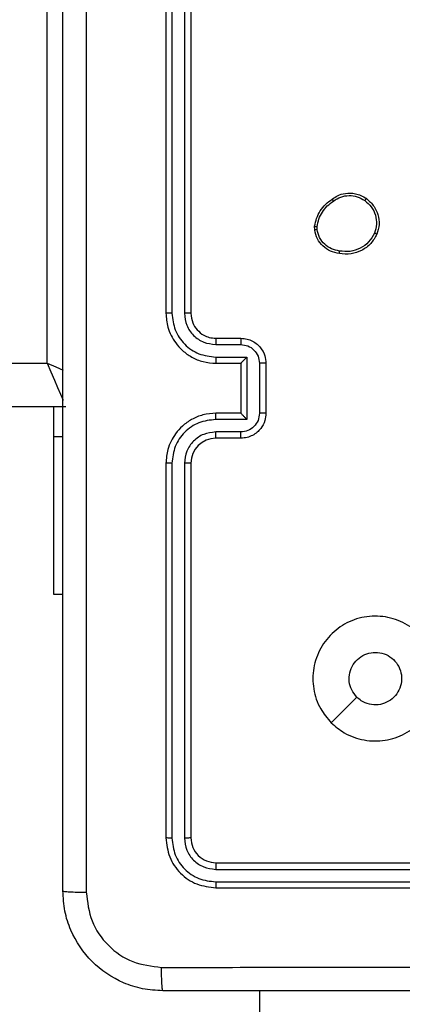
# Model space of a CAD drawing. Units: millimetres. Extents: x 172 to 2572, y 988 to 2429.
# Drawn here: x 900 to 903, y 1955 to 1963 of the extents above; entities that cross this region are included whole.
import ezdxf

# ---------------------------------------------------------------- set-up
doc = ezdxf.new("R2010")
doc.units = ezdxf.units.MM
doc.header["$LTSCALE"] = 100
doc.header["$PDSIZE"] = -1
doc.layers.add('VP-DIM', color=7, linetype='Continuous')
doc.layers.add('VP-EQ', color=7, linetype='Continuous', true_color=0x8a3492)
doc.dimstyles.get("Standard").update_dxf_attribs({"dimtxt": 14, "dimasz": 20, "dimexe": 20, "dimexo": 50, "dimgap": 20, "dimtad": 0, "dimdec": 0, "dimzin": 0, "dimdsep": 46, "dimtxsty": 'Standard', "dimcen": -0.09, "dimadec": 0, "dimazin": 0, "dimtfac": 1, "dimtdec": 4, "dimtofl": 0, "dimtmove": 0, "dimatfit": 3, "dimfxl": 70, "dimfxlon": 1, "dimtolj": 1, "dimtzin": 0, "dimarcsym": 0})

# ---------------------------------------------------------------- blocks, each defined once
blk = doc.blocks.new('*D5')
at = {"layer": 'Defpoints', "color": 0}
for p in [(1360.6476, 2306.1162), (825.9283, 1961.0675), (1360.6476, 1830.5267)]:
    blk.add_point(p, dxfattribs=at)
at = {"layer": 'VP-DIM', "color": 0, "lineweight": -2}
for p, q in [((825.9283, 2236.1162), (825.9283, 2326.1162)), ((1360.6476, 2236.1162), (1360.6476, 2326.1162)), ((845.9283, 2306.1162), (1056.1796, 2306.1162)), ((1340.6476, 2306.1162), (1133.5129, 2306.1162))]:
    blk.add_line(p, q, dxfattribs=at)
at = {"layer": 'VP-DIM', "color": 0}
for points in [[(845.9283, 2309.4495), (845.9283, 2302.7829), (825.9283, 2306.1162)], [(1340.6476, 2302.7829), (1340.6476, 2309.4495), (1360.6476, 2306.1162)]]:
    blk.add_solid(points, dxfattribs=at)
at = {"layer": 'VP-DIM', "color": 0, "insert": (1094.8462, 2306.1162), "char_height": 14, "attachment_point": 5}
blk.add_mtext('\\A1;535', dxfattribs=at)
blk = doc.blocks.new('*D10')
at = {"layer": 'Defpoints', "color": 0}
for p in [(1510.8402, 2408.8468), (675.9283, 1885.7982), (1510.8402, 1885.7193)]:
    blk.add_point(p, dxfattribs=at)
at = {"layer": 'VP-DIM', "color": 0, "lineweight": -2}
for p, q in [((675.9283, 2338.8468), (675.9283, 2428.8468)), ((1510.8402, 2338.8468), (1510.8402, 2428.8468)), ((695.9283, 2408.8468), (1046.926, 2408.8468)), ((1490.8402, 2408.8468), (1124.2593, 2408.8468))]:
    blk.add_line(p, q, dxfattribs=at)
at = {"layer": 'VP-DIM', "color": 0}
for points in [[(695.9283, 2412.1801), (695.9283, 2405.5135), (675.9283, 2408.8468)], [(1490.8402, 2405.5135), (1490.8402, 2412.1801), (1510.8402, 2408.8468)]]:
    blk.add_solid(points, dxfattribs=at)
at = {"layer": 'VP-DIM', "color": 0, "insert": (1085.5926, 2408.8468), "char_height": 14, "attachment_point": 5}
blk.add_mtext('\\A1;835', dxfattribs=at)
blk = doc.blocks.new('wd1461')
at = {"color": 7, "linetype": 'Continuous', "lineweight": 25}
for p, q in [((-492.7322, 170.8721), (-492.7322, 174.6221)), ((-491.7822, 174.2721), (-491.7822, 171.2721)), ((-491.7348, 174.2744), (-491.7347, 171.2725)), ((-491.6347, 174.2744), (-491.6347, 171.2725)), ((-491.5822, 174.2721), (-491.5822, 171.2721)), ((-490.5926, 171.9393), (-490.5929, 171.9688)), ((-490.5736, 171.9426), (-490.5738, 171.9665)), ((-491.3845, 171.0223), (-491.1844, 171.0223)), ((-491.3822, 171.0721), (-491.1822, 171.0721)), ((-556.8322, 170.8721), (-492.7322, 170.8721)), ((-491.3845, 170.9222), (-491.1343, 170.9222)), ((-491.3822, 170.8721), (-491.1822, 170.8721)), ((-491.1822, 170.8721), (-491.1822, 170.8721)), ((-491.1822, 170.8721), (-491.1822, 170.4721)), ((-491.1343, 170.9222), (-491.1343, 170.4219)), ((-491.0343, 170.8722), (-491.0343, 170.4719)), ((-490.9822, 170.8721), (-490.9822, 170.4721)), ((-492.5822, 170.5221), (-556.9822, 170.5221)), ((-492.6822, 170.5221), (-492.6822, 170.2852)), ((-491.1822, 170.4721), (-491.3822, 170.4721)), ((-491.1822, 170.4721), (-491.1822, 170.472)), ((-491.1343, 170.4219), (-491.3845, 170.4219)), ((-491.1844, 170.3219), (-491.3845, 170.3219)), ((-492.6822, 170.2852), (-492.6822, 169.0221)), ((-491.1822, 170.2721), (-491.3822, 170.2721)), ((-491.7822, 170.0721), (-491.7822, 167.0721)), ((-491.7347, 170.0717), (-491.7348, 167.0697)), ((-491.6347, 170.0717), (-491.6347, 167.0697)), ((-491.5822, 170.0721), (-491.5822, 167.0721)), ((-492.6822, 169.0221), (-492.6072, 169.0221)), ((-491.3822, 166.8721), (-488.3822, 166.8721)), ((-491.3846, 166.8195), (-488.3826, 166.8196)), ((-491.3846, 166.7195), (-488.3826, 166.7195)), ((-491.3822, 166.6721), (-488.3822, 166.6721)), ((-491.0322, 165.5221), (-491.0322, 165.8471))]:
    blk.add_line(p, q, dxfattribs=at)
at = {"color": 8, "linetype": 'Continuous', "lineweight": 25}
blk.add_line((-492.6822, 170.2852), (-492.6072, 170.2852), dxfattribs=at)
at = {"color": 8, "linetype": 'Continuous', "lineweight": 25, "flags": 128}
for points in [[(-492.7322, 170.8721), (-492.6639, 170.8428), (-492.6035, 170.8169)], [(-492.7322, 170.8721), (-492.7029, 170.8038), (-492.6748, 170.7381), (-492.6489, 170.6776), (-492.6261, 170.6246), (-492.6075, 170.5811), (-492.6053, 170.5759)]]:
    blk.add_lwpolyline(points, dxfattribs=at)
at = {"color": 7, "linetype": 'Continuous', "lineweight": 25, "flags": 128}
blk.add_lwpolyline([(-490.4605, 167.9937), (-490.3581, 168.0962), (-490.2557, 168.1986)], dxfattribs=at)
at = {"color": 7, "linetype": 'Continuous', "lineweight": 25}
blk.add_arc((-491.3822, 170.0721), 0.2, 90.00176, 179.99483, dxfattribs=at)
for points, knots in [([(-492.6072, 166.6471), (-492.6072, 167.541), (-492.6072, 169.3293), (-492.6072, 172.0149), (-492.6072, 173.8031), (-492.6072, 174.6971)], [0, 0, 0, 0, 0.333296, 0.666701, 1, 1, 1, 1]), ([(-492.4195, 174.7078), (-492.4195, 173.8114), (-492.4194, 172.0185), (-492.4194, 169.3257), (-492.4195, 167.5328), (-492.4195, 166.6364)], [0, 0, 0, 0, 0.333336, 0.666664, 1, 1, 1, 1]), ([(-490.4536, 172.1866), (-490.4395, 172.1962), (-490.4073, 172.2182), (-490.3429, 172.237), (-490.2776, 172.2351), (-490.2206, 172.2175), (-490.1935, 172.2001), (-490.1794, 172.1911)], [0, 0, 0, 0, 0.172923, 0.397047, 0.672272, 0.829678, 1, 1, 1, 1]), ([(-490.4427, 172.1706), (-490.4237, 172.1828), (-490.3857, 172.2073), (-490.318, 172.2186), (-490.2499, 172.21), (-490.2111, 172.1868), (-490.1917, 172.1753)], [0, 0, 0, 0, 0.249943, 0.499952, 0.749749, 1, 1, 1, 1]), ([(-490.5929, 171.9688), (-490.5886, 171.9904), (-490.5801, 172.0339), (-490.5497, 172.0936), (-490.5082, 172.1469), (-490.4718, 172.1733), (-490.4536, 172.1866)], [0, 0, 0, 0, 0.24699, 0.49599, 0.746945, 1, 1, 1, 1]), ([(-490.5738, 171.9665), (-490.5697, 171.987), (-490.5614, 172.028), (-490.5322, 172.084), (-490.4935, 172.1338), (-490.4596, 172.1583), (-490.4427, 172.1706)], [0, 0, 0, 0, 0.24993, 0.499998, 0.75006, 1, 1, 1, 1]), ([(-490.4536, 172.1866), (-490.4535, 172.1864), (-490.4533, 172.1859), (-490.4515, 172.1833), (-490.4495, 172.1803), (-490.4475, 172.1774), (-490.4452, 172.1742), (-490.4435, 172.1718), (-490.4427, 172.1706)], [0, 0, 0, 0, 0.217879, 0.45653, 0.584224, 0.717228, 0.856051, 1, 1, 1, 1]), ([(-490.1794, 172.1911), (-490.1797, 172.1909), (-490.1803, 172.1905), (-490.1831, 172.187), (-490.1871, 172.1816), (-490.1902, 172.1774), (-490.1917, 172.1753)], [0, 0, 0, 0, 0.249993, 0.500084, 0.750108, 1, 1, 1, 1]), ([(-490.1917, 172.1753), (-490.173, 172.1592), (-490.1356, 172.127), (-490.1038, 172.0591), (-490.0935, 171.9849), (-490.107, 171.9375), (-490.1138, 171.9138)], [0, 0, 0, 0, 0.250238, 0.500077, 0.750043, 1, 1, 1, 1]), ([(-490.1794, 172.1911), (-490.1569, 172.1714), (-490.1163, 172.1358), (-490.0832, 172.0612), (-490.0721, 171.983), (-490.0873, 171.9313), (-490.0948, 171.9056)], [0, 0, 0, 0, 0.277651, 0.499895, 0.750873, 1, 1, 1, 1]), ([(-490.5929, 171.9688), (-490.5925, 171.9688), (-490.5918, 171.9688), (-490.5867, 171.9682), (-490.5804, 171.9674), (-490.576, 171.9668), (-490.5738, 171.9665)], [0, 0, 0, 0, 0.279585, 0.559427, 0.779639, 1, 1, 1, 1]), ([(-490.5736, 171.9426), (-490.5761, 171.9422), (-490.5811, 171.9414), (-490.5874, 171.9404), (-490.5918, 171.9396), (-490.5923, 171.9394), (-490.5926, 171.9393)], [0, 0, 0, 0, 0.24977, 0.500165, 0.749814, 1, 1, 1, 1]), ([(-490.3954, 171.7508), (-490.4195, 171.7557), (-490.4677, 171.7654), (-490.5284, 171.8085), (-490.5746, 171.8674), (-490.5866, 171.9151), (-490.5926, 171.9393)], [0, 0, 0, 0, 0.250042, 0.500014, 0.746678, 1, 1, 1, 1]), ([(-490.3931, 171.7709), (-490.4151, 171.7753), (-490.4591, 171.7842), (-490.515, 171.8234), (-490.5572, 171.8772), (-490.5681, 171.9208), (-490.5736, 171.9426)], [0, 0, 0, 0, 0.249926, 0.499895, 0.749762, 1, 1, 1, 1]), ([(-490.0948, 171.9056), (-490.1097, 171.8796), (-490.1401, 171.8265), (-490.2149, 171.7725), (-490.3032, 171.742), (-490.3641, 171.7478), (-490.3954, 171.7508)], [0, 0, 0, 0, 0.2453038, 0.500056, 0.7427309, 1, 1, 1, 1]), ([(-490.1138, 171.9138), (-490.1281, 171.8893), (-490.1567, 171.8403), (-490.2266, 171.7899), (-490.3084, 171.7624), (-490.3649, 171.768), (-490.3931, 171.7709)], [0, 0, 0, 0, 0.249946, 0.4999, 0.749747, 1, 1, 1, 1]), ([(-490.0948, 171.9056), (-490.0951, 171.9057), (-490.0955, 171.9059), (-490.0986, 171.9073), (-490.1023, 171.9088), (-490.1057, 171.9103), (-490.1096, 171.912), (-490.1124, 171.9132), (-490.1138, 171.9138)], [0, 0, 0, 0, 0.216967, 0.455508, 0.583308, 0.71665, 0.855767, 1, 1, 1, 1]), ([(-490.3954, 171.7508), (-490.3954, 171.751), (-490.3955, 171.7516), (-490.3952, 171.7549), (-490.3947, 171.7587), (-490.3943, 171.7623), (-490.3937, 171.7665), (-490.3933, 171.7694), (-490.3931, 171.7709)], [0, 0, 0, 0, 0.218964, 0.458094, 0.585528, 0.718453, 0.856619, 1, 1, 1, 1]), ([(-491.7347, 171.2725), (-491.741, 171.2725), (-491.7536, 171.2724), (-491.7693, 171.2723), (-491.78, 171.2722), (-491.7815, 171.2721), (-491.7822, 171.2721)], [0, 0, 0, 0, 0.250269, 0.499927, 0.749869, 1, 1, 1, 1]), ([(-491.7822, 171.2721), (-491.7792, 171.2349), (-491.7723, 171.1505), (-491.7197, 171.0481), (-491.6495, 170.9703), (-491.5757, 170.9181), (-491.4847, 170.8799), (-491.4172, 170.8747), (-491.3822, 170.8721)], [0, 0, 0, 0, 0.177599, 0.402998, 0.534212, 0.677446, 0.832736, 1, 1, 1, 1]), ([(-491.7347, 171.2725), (-491.7292, 171.2267), (-491.718, 171.1351), (-491.6379, 171.019), (-491.5221, 170.9382), (-491.4304, 170.9276), (-491.3845, 170.9222)], [0, 0, 0, 0, 0.249909, 0.49983, 0.749548, 1, 1, 1, 1]), ([(-491.6347, 171.2725), (-491.6309, 171.2396), (-491.6232, 171.1741), (-491.5654, 171.0914), (-491.4825, 171.0342), (-491.4172, 171.0263), (-491.3845, 171.0223)], [0, 0, 0, 0, 0.250442, 0.500124, 0.750058, 1, 1, 1, 1]), ([(-491.5822, 171.2721), (-491.5824, 171.2721), (-491.5828, 171.2722), (-491.586, 171.2722), (-491.5909, 171.2723), (-491.5975, 171.2724), (-491.6056, 171.2724), (-491.6147, 171.2724), (-491.6245, 171.2725), (-491.6313, 171.2725), (-491.6347, 171.2725)], [0, 0, 0, 0, 0.125015, 0.250171, 0.375208, 0.499929, 0.624893, 0.74996, 0.87503, 1, 1, 1, 1]), ([(-491.5822, 171.2721), (-491.5793, 171.2464), (-491.574, 171.1984), (-491.5349, 171.1373), (-491.4872, 171.0988), (-491.4345, 171.0762), (-491.4005, 171.0735), (-491.3822, 171.0721)], [0, 0, 0, 0, 0.2444454, 0.4573443, 0.6754551, 0.8245055, 1, 1, 1, 1]), ([(-491.3822, 171.0721), (-491.3825, 171.0713), (-491.3831, 171.0698), (-491.3839, 171.0584), (-491.3844, 171.0419), (-491.3845, 171.0288), (-491.3845, 171.0223)], [0, 0, 0, 0, 0.250239, 0.49999, 0.749792, 1, 1, 1, 1]), ([(-491.1822, 171.0721), (-491.1825, 171.0711), (-491.1831, 171.0692), (-491.1839, 171.056), (-491.1843, 171.0395), (-491.1843, 171.028), (-491.1844, 171.0223)], [0, 0, 0, 0, 0.279888, 0.559156, 0.779496, 1, 1, 1, 1]), ([(-491.1844, 171.0223), (-491.1647, 171.02), (-491.1254, 171.0155), (-491.0758, 170.9808), (-491.0415, 170.9311), (-491.0367, 170.8918), (-491.0343, 170.8722)], [0, 0, 0, 0, 0.2505243, 0.5001635, 0.7501203, 1, 1, 1, 1]), ([(-491.1822, 171.0721), (-491.1656, 171.0709), (-491.1335, 171.0686), (-491.0896, 171.0512), (-491.0531, 171.0268), (-491.0167, 170.989), (-490.9879, 170.9367), (-490.984, 170.8923), (-490.9822, 170.8721)], [0, 0, 0, 0, 0.158181, 0.306967, 0.446359, 0.576296, 0.806855, 1, 1, 1, 1]), ([(-491.3845, 170.9222), (-491.3845, 170.9157), (-491.3844, 170.9026), (-491.3839, 170.8859), (-491.3831, 170.8744), (-491.3825, 170.8729), (-491.3822, 170.8721)], [0, 0, 0, 0, 0.250121, 0.500004, 0.749782, 1, 1, 1, 1]), ([(-491.1343, 170.9222), (-491.1398, 170.9167), (-491.1508, 170.9056), (-491.1639, 170.8922), (-491.173, 170.8828), (-491.1782, 170.8771), (-491.1816, 170.8733), (-491.182, 170.8725), (-491.1822, 170.8721)], [0, 0, 0, 0, 0.2515, 0.502596, 0.646522, 0.77574, 0.89247, 1, 1, 1, 1]), ([(-490.9822, 170.8721), (-490.9824, 170.8721), (-490.9828, 170.8721), (-490.986, 170.8721), (-490.9908, 170.8721), (-490.9973, 170.8722), (-491.0053, 170.8722), (-491.0144, 170.8722), (-491.0242, 170.8722), (-491.0309, 170.8722), (-491.0343, 170.8722)], [0, 0, 0, 0, 0.125047, 0.250171, 0.375143, 0.499876, 0.624616, 0.749641, 0.874953, 1, 1, 1, 1]), ([(-491.3822, 170.4721), (-491.4174, 170.4694), (-491.4851, 170.4642), (-491.5763, 170.4258), (-491.6502, 170.3733), (-491.7202, 170.2954), (-491.7724, 170.1931), (-491.7792, 170.109), (-491.7822, 170.0721)], [0, 0, 0, 0, 0.167926, 0.323674, 0.4672, 0.598494, 0.82352, 1, 1, 1, 1]), ([(-491.3845, 170.4219), (-491.3845, 170.4285), (-491.3844, 170.4416), (-491.3839, 170.4582), (-491.3831, 170.4697), (-491.3825, 170.4713), (-491.3822, 170.4721)], [0, 0, 0, 0, 0.2500896, 0.5000677, 0.7498138, 1, 1, 1, 1]), ([(-491.0343, 170.4719), (-491.0367, 170.4523), (-491.0415, 170.4131), (-491.0758, 170.3633), (-491.1254, 170.3287), (-491.1647, 170.3241), (-491.1844, 170.3219)], [0, 0, 0, 0, 0.249879, 0.499837, 0.749477, 1, 1, 1, 1]), ([(-490.9822, 170.4721), (-490.984, 170.4519), (-490.9879, 170.4077), (-491.0165, 170.3554), (-491.0528, 170.3176), (-491.0894, 170.2931), (-491.1334, 170.2756), (-491.1656, 170.2733), (-491.1822, 170.2721)], [0, 0, 0, 0, 0.1922322, 0.4225115, 0.5525324, 0.6920933, 0.8412722, 1, 1, 1, 1]), ([(-491.1343, 170.4219), (-491.1398, 170.4274), (-491.1508, 170.4385), (-491.1639, 170.4519), (-491.1729, 170.4614), (-491.1782, 170.4671), (-491.1815, 170.4709), (-491.182, 170.4717), (-491.1822, 170.472)], [0, 0, 0, 0, 0.251537, 0.502522, 0.646535, 0.775664, 0.892436, 1, 1, 1, 1]), ([(-490.9822, 170.4721), (-490.9824, 170.4721), (-490.9828, 170.4721), (-490.986, 170.472), (-490.9908, 170.472), (-490.9973, 170.472), (-491.0053, 170.472), (-491.0144, 170.472), (-491.0242, 170.4719), (-491.0309, 170.4719), (-491.0343, 170.4719)], [0, 0, 0, 0, 0.125042, 0.250161, 0.375129, 0.499858, 0.624594, 0.749679, 0.874949, 1, 1, 1, 1]), ([(-491.3845, 170.4219), (-491.4304, 170.4166), (-491.5221, 170.4059), (-491.6379, 170.3251), (-491.718, 170.2091), (-491.7292, 170.1175), (-491.7347, 170.0717)], [0, 0, 0, 0, 0.250455, 0.500141, 0.750109, 1, 1, 1, 1]), ([(-491.3845, 170.3219), (-491.4173, 170.318), (-491.4828, 170.3104), (-491.5655, 170.2527), (-491.6227, 170.1698), (-491.6307, 170.1044), (-491.6347, 170.0717)], [0, 0, 0, 0, 0.250447, 0.50016, 0.750102, 1, 1, 1, 1]), ([(-491.3822, 170.2721), (-491.3825, 170.2729), (-491.3831, 170.2744), (-491.3839, 170.2858), (-491.3844, 170.3023), (-491.3845, 170.3153), (-491.3845, 170.3219)], [0, 0, 0, 0, 0.250157, 0.499974, 0.749843, 1, 1, 1, 1]), ([(-491.1822, 170.2721), (-491.1825, 170.2731), (-491.1831, 170.275), (-491.1839, 170.2882), (-491.1843, 170.3046), (-491.1843, 170.3161), (-491.1844, 170.3219)], [0, 0, 0, 0, 0.279785, 0.559006, 0.779459, 1, 1, 1, 1]), ([(-491.7347, 170.0717), (-491.741, 170.0717), (-491.7536, 170.0717), (-491.7692, 170.0718), (-491.78, 170.0719), (-491.7815, 170.072), (-491.7822, 170.0721)], [0, 0, 0, 0, 0.250218, 0.499954, 0.749882, 1, 1, 1, 1]), ([(-491.5822, 170.0721), (-491.5824, 170.0721), (-491.5828, 170.072), (-491.586, 170.0719), (-491.5909, 170.0719), (-491.5975, 170.0718), (-491.6056, 170.0717), (-491.6147, 170.0717), (-491.6245, 170.0717), (-491.6313, 170.0717), (-491.6347, 170.0717)], [0, 0, 0, 0, 0.125021, 0.250181, 0.375224, 0.500142, 0.624878, 0.74995, 0.875024, 1, 1, 1, 1]), ([(-490.4605, 167.9937), (-490.4908, 168.0295), (-490.5575, 168.1085), (-490.6095, 168.2629), (-490.6087, 168.4334), (-490.5528, 168.5958), (-490.4447, 168.7287), (-490.2997, 168.8191), (-490.133, 168.8561), (-489.9631, 168.8357), (-489.8095, 168.7604), (-489.6893, 168.6386), (-489.6166, 168.4836), (-489.5989, 168.3135), (-489.6383, 168.1472), (-489.7311, 168.0033), (-489.866, 167.8982), (-490.0282, 167.8436), (-490.1987, 167.8465), (-490.3502, 167.8994), (-490.4268, 167.9649), (-490.4605, 167.9937)], [0, 0, 0, 0, 0.044738, 0.098642, 0.151938, 0.205875, 0.260195, 0.3132, 0.366987, 0.420859, 0.474338, 0.527991, 0.581908, 0.63543, 0.689073, 0.742825, 0.79663, 0.850214, 0.903796, 0.957774, 1, 1, 1, 1]), ([(-490.2556, 168.1985), (-490.2707, 168.2169), (-490.3008, 168.2535), (-490.3197, 168.3235), (-490.3159, 168.3949), (-490.2882, 168.4614), (-490.2402, 168.5145), (-490.1774, 168.5503), (-490.1305, 168.5548), (-490.1072, 168.5571)], [0, 0, 0, 0, 0.143047, 0.286084, 0.429077, 0.572288, 0.71555, 0.858804, 1, 1, 1, 1]), ([(-490.1072, 168.5571), (-490.0836, 168.5548), (-490.0364, 168.5501), (-489.9736, 168.514), (-489.9258, 168.4607), (-489.8984, 168.3942), (-489.8946, 168.3226), (-489.9147, 168.2536), (-489.9565, 168.1951), (-490.0153, 168.1538), (-490.0846, 168.1342), (-490.1561, 168.1389), (-490.2152, 168.163), (-490.2443, 168.1885), (-490.2556, 168.1985)], [0, 0, 0, 0, 0.08585, 0.171713, 0.257506, 0.343297, 0.429107, 0.515, 0.600986, 0.686981, 0.773008, 0.858945, 0.944862, 1, 1, 1, 1]), ([(-491.7348, 167.0697), (-491.7418, 167.0698), (-491.7559, 167.0699), (-491.7714, 167.0705), (-491.7805, 167.0713), (-491.7816, 167.0718), (-491.7822, 167.0721)], [0, 0, 0, 0, 0.2799, 0.559096, 0.779552, 1, 1, 1, 1]), ([(-491.7822, 167.0721), (-491.7762, 167.0197), (-491.7642, 166.9148), (-491.6716, 166.7826), (-491.5394, 166.6901), (-491.4346, 166.6781), (-491.3822, 166.6721)], [0, 0, 0, 0, 0.250159, 0.500129, 0.750045, 1, 1, 1, 1]), ([(-491.7348, 167.0697), (-491.7293, 167.024), (-491.7182, 166.9327), (-491.651, 166.8351), (-491.5807, 166.7768), (-491.4994, 166.7325), (-491.4304, 166.7247), (-491.3846, 166.7195)], [0, 0, 0, 0, 0.249623, 0.499206, 0.623785, 0.749849, 1, 1, 1, 1]), ([(-491.5822, 167.0721), (-491.5832, 167.0717), (-491.5853, 167.071), (-491.5994, 167.0702), (-491.6168, 167.0698), (-491.6288, 167.0697), (-491.6347, 167.0697)], [0, 0, 0, 0, 0.279786, 0.558856, 0.779332, 1, 1, 1, 1]), ([(-491.6347, 167.0697), (-491.631, 167.0369), (-491.6254, 166.9877), (-491.5938, 166.9296), (-491.5522, 166.8794), (-491.4824, 166.8314), (-491.4172, 166.8235), (-491.3846, 166.8195)], [0, 0, 0, 0, 0.250144, 0.376149, 0.500772, 0.750338, 1, 1, 1, 1]), ([(-491.5822, 167.0721), (-491.5792, 167.0459), (-491.5732, 166.9935), (-491.5269, 166.9273), (-491.4608, 166.8811), (-491.4084, 166.8751), (-491.3822, 166.8721)], [0, 0, 0, 0, 0.2502094, 0.5001154, 0.7499885, 1, 1, 1, 1]), ([(-491.3822, 166.8721), (-491.3826, 166.871), (-491.3833, 166.869), (-491.384, 166.8549), (-491.3845, 166.8375), (-491.3845, 166.8255), (-491.3846, 166.8195)], [0, 0, 0, 0, 0.279871, 0.558964, 0.7794, 1, 1, 1, 1]), ([(-491.3846, 166.7195), (-491.3845, 166.7124), (-491.3844, 166.6984), (-491.3838, 166.6829), (-491.383, 166.6738), (-491.3825, 166.6726), (-491.3822, 166.6721)], [0, 0, 0, 0, 0.279903, 0.559091, 0.77955, 1, 1, 1, 1]), ([(-492.6072, 166.6471), (-492.6043, 166.6457), (-492.5984, 166.643), (-492.5561, 166.6396), (-492.4944, 166.6371), (-492.4445, 166.6366), (-492.4195, 166.6364)], [0, 0, 0, 0, 0.249957, 0.499867, 0.749583, 1, 1, 1, 1]), ([(-491.8072, 165.8471), (-491.8618, 165.8503), (-491.9694, 165.8567), (-492.1696, 165.9217), (-492.3873, 166.0672), (-492.5327, 166.2849), (-492.5976, 166.4851), (-492.604, 166.5926), (-492.6072, 166.6471)], [0, 0, 0, 0, 0.130543, 0.257569, 0.500014, 0.742672, 0.869633, 1, 1, 1, 1]), ([(-492.4195, 166.6364), (-492.4104, 166.5576), (-492.3923, 166.4001), (-492.2534, 166.201), (-492.0541, 166.0625), (-491.8967, 166.044), (-491.8179, 166.0348)], [0, 0, 0, 0, 0.249959, 0.500055, 0.749965, 1, 1, 1, 1]), ([(-491.8179, 166.0348), (-491.1457, 166.0348), (-489.8011, 166.0349), (-488.4552, 166.0349), (-487.7822, 166.0349)], [0, 0, 0, 0, 0.500006, 1, 1, 1, 1]), ([(-491.8072, 165.8471), (-491.8086, 165.8499), (-491.8113, 165.8555), (-491.8147, 165.8982), (-491.8172, 165.9601), (-491.8177, 166.0099), (-491.8179, 166.0348)], [0, 0, 0, 0, 0.250422, 0.500162, 0.75006, 1, 1, 1, 1]), ([(-483.7572, 165.8471), (-484.6512, 165.8471), (-486.4394, 165.8471), (-489.125, 165.8471), (-490.9132, 165.8471), (-491.8072, 165.8471)], [0, 0, 0, 0, 0.333297, 0.666703, 1, 1, 1, 1])]:
    blk.add_open_spline(points, degree=3, knots=knots, dxfattribs=at)
blk = doc.blocks.new('wd1461 2d')
at = {"layer": 'VP-EQ', "color": 0}
blk.add_blockref('wd1461', (1392.7105, 1789.2955), dxfattribs=at)

msp = doc.modelspace()

# ---------------------------------------------------------------- block references
at = {"layer": 'VP-EQ', "color": 0}
msp.add_blockref('wd1461 2d', (0, 0), dxfattribs=at)

# ---------------------------------------------------------------- dimensions: what is measured, and where the dimension line sits
at = {"layer": 'VP-DIM', "color": 0}
for base, p1, p2, picture, middle in [((1510.8402, 2408.8468), (675.9283, 1885.7982), (1510.8402, 1885.7193), '*D10', (1085.5926, 2408.8468)), ((1360.6476, 2306.1162), (825.9283, 1961.0675), (1360.6476, 1830.5267), '*D5', (1094.8462, 2306.1162))]:
    dim = msp.add_linear_dim(base=base, p1=p1, p2=p2, dimstyle='Standard', dxfattribs=at)
    dim.commit()
    dim.dimension.update_dxf_attribs({"geometry": picture, "text_midpoint": middle, "dimtype": 160})

doc.saveas('drawing.dxf')
